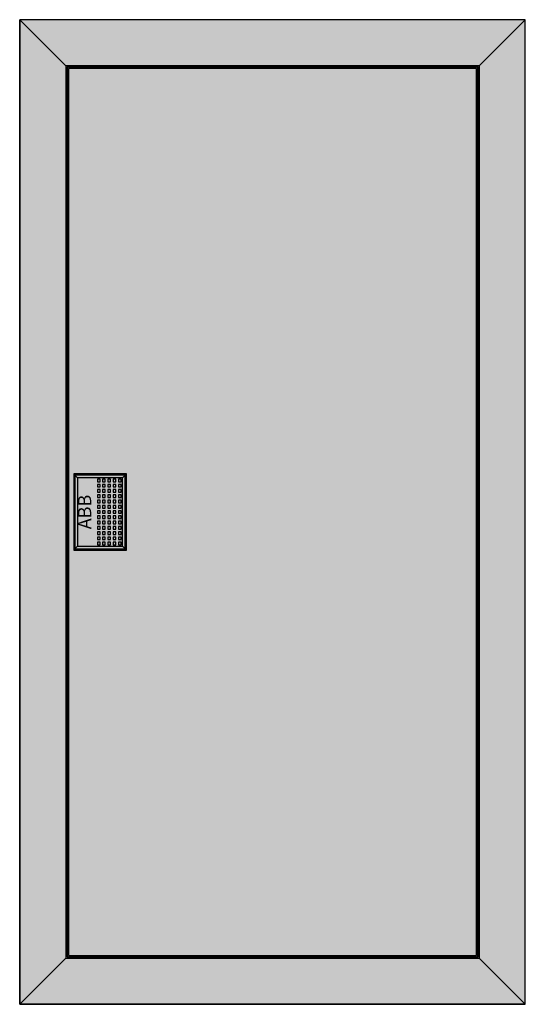
# Model space of a CAD drawing. Extents: x -1 to 37.4, y -1.3 to 73.5.
import ezdxf
from ezdxf.enums import TextEntityAlignment as Align

# ---------------------------------------------------------------- set-up
doc = ezdxf.new("R2010")
doc.units = 0
doc.header["$MEASUREMENT"] = 0
doc.layers.get('0').update_dxf_attribs({"linetype": 'CONTINUOUS'})
doc.layers.add('3', color=7, linetype='CONTINUOUS')
doc.layers.add('47', color=7, linetype='CONTINUOUS')

# ---------------------------------------------------------------- blocks, each defined once
blk = doc.blocks.new('BL640')
at = {"layer": '3', "color": 7, "linetype": 'CONTINUOUS'}
for points in [[(37.4, -1.3), (37.4, 73.5), (-1, 73.5), (-1, -1.3)], [(37.4, -1.3), (37.4, 73.5), (-1, 73.5), (-1, -1.3)], [(-1, 73.5), (2.5, 70), (2.5, 2.2), (-1, -1.3)], [(-1, 73.5), (2.5, 70), (33.9, 70), (37.4, 73.5)], [(37.4, 73.5), (33.9, 70), (33.9, 2.2), (37.4, -1.3)], [(33.9, 2.2), (33.9, 70), (2.5, 70), (2.5, 2.2)], [(33.8, 2.3), (33.8, 69.9), (2.6, 69.9), (2.6, 2.3)], [(33.7, 2.4), (33.7, 69.8), (2.7, 69.8), (2.7, 2.4)], [(7, 33.3), (7, 38.9), (3.2, 38.9), (3.2, 33.3)], [(-1, -1.3), (2.5, 2.2), (33.9, 2.2), (37.4, -1.3)]]:
    blk.add_lwpolyline(points, close=True, dxfattribs=at)
at = {"layer": '3', "color": 255, "linetype": 'CONTINUOUS'}
for points in [[(37.4, -1.3), (37.4, 73.5), (-1, -1.3), (-1, 73.5)], [(-1, 73.5), (-1, -1.3), (2.5, 70), (2.5, 2.2)], [(-1, 73.5), (37.4, 73.5), (2.5, 70), (33.9, 70)], [(37.4, 73.5), (37.4, -1.3), (33.9, 70), (33.9, 2.2)], [(33.8, 2.3), (33.8, 69.9), (2.6, 2.3), (2.6, 69.9)], [(-1, -1.3), (37.4, -1.3), (2.5, 2.2), (33.9, 2.2)]]:
    blk.add_solid(points, dxfattribs=at)
at = {"layer": '47', "color": 7, "linetype": 'CONTINUOUS'}
for points in [[(7.1, 33.2), (7.1, 39), (3.1, 39), (3.1, 33.2)], [(6.8, 33.5), (6.8, 38.7), (3.4, 38.7), (3.4, 33.5)], [(5.1, 38.4), (5.1, 38.6), (4.9, 38.6), (4.9, 38.4)], [(5.1, 38), (5.1, 38.2), (4.9, 38.2), (4.9, 38)], [(5.5, 38.4), (5.5, 38.6), (5.3, 38.6), (5.3, 38.4)], [(5.5, 38), (5.5, 38.2), (5.3, 38.2), (5.3, 38)], [(5.9, 38.4), (5.9, 38.6), (5.7, 38.6), (5.7, 38.4)], [(5.9, 38), (5.9, 38.2), (5.7, 38.2), (5.7, 38)], [(6.3, 38.4), (6.3, 38.6), (6.1, 38.6), (6.1, 38.4)], [(6.3, 38), (6.3, 38.2), (6.1, 38.2), (6.1, 38)], [(6.7, 38.4), (6.7, 38.6), (6.5, 38.6), (6.5, 38.4)], [(6.7, 38), (6.7, 38.2), (6.5, 38.2), (6.5, 38)], [(5.1, 37.6), (5.1, 37.8), (4.9, 37.8), (4.9, 37.6)], [(5.1, 37.2), (5.1, 37.4), (4.9, 37.4), (4.9, 37.2)], [(5.5, 37.6), (5.5, 37.8), (5.3, 37.8), (5.3, 37.6)], [(5.5, 37.2), (5.5, 37.4), (5.3, 37.4), (5.3, 37.2)], [(5.9, 37.6), (5.9, 37.8), (5.7, 37.8), (5.7, 37.6)], [(5.9, 37.2), (5.9, 37.4), (5.7, 37.4), (5.7, 37.2)], [(6.3, 37.6), (6.3, 37.8), (6.1, 37.8), (6.1, 37.6)], [(6.3, 37.2), (6.3, 37.4), (6.1, 37.4), (6.1, 37.2)], [(6.7, 37.6), (6.7, 37.8), (6.5, 37.8), (6.5, 37.6)], [(6.7, 37.2), (6.7, 37.4), (6.5, 37.4), (6.5, 37.2)], [(5.1, 36.8), (5.1, 37), (4.9, 37), (4.9, 36.8)], [(5.5, 36.8), (5.5, 37), (5.3, 37), (5.3, 36.8)], [(5.9, 36.8), (5.9, 37), (5.7, 37), (5.7, 36.8)], [(6.3, 36.8), (6.3, 37), (6.1, 37), (6.1, 36.8)], [(6.7, 36.8), (6.7, 37), (6.5, 37), (6.5, 36.8)], [(5.1, 36.4), (5.1, 36.6), (4.9, 36.6), (4.9, 36.4)], [(5.1, 36), (5.1, 36.2), (4.9, 36.2), (4.9, 36)], [(5.5, 36.4), (5.5, 36.6), (5.3, 36.6), (5.3, 36.4)], [(5.5, 36), (5.5, 36.2), (5.3, 36.2), (5.3, 36)], [(5.9, 36.4), (5.9, 36.6), (5.7, 36.6), (5.7, 36.4)], [(5.9, 36), (5.9, 36.2), (5.7, 36.2), (5.7, 36)], [(6.3, 36.4), (6.3, 36.6), (6.1, 36.6), (6.1, 36.4)], [(6.3, 36), (6.3, 36.2), (6.1, 36.2), (6.1, 36)], [(6.7, 36.4), (6.7, 36.6), (6.5, 36.6), (6.5, 36.4)], [(6.7, 36), (6.7, 36.2), (6.5, 36.2), (6.5, 36)], [(5.1, 35.6), (5.1, 35.8), (4.9, 35.8), (4.9, 35.6)], [(5.1, 35.2), (5.1, 35.4), (4.9, 35.4), (4.9, 35.2)], [(5.5, 35.6), (5.5, 35.8), (5.3, 35.8), (5.3, 35.6)], [(5.5, 35.2), (5.5, 35.4), (5.3, 35.4), (5.3, 35.2)], [(5.9, 35.6), (5.9, 35.8), (5.7, 35.8), (5.7, 35.6)], [(5.9, 35.2), (5.9, 35.4), (5.7, 35.4), (5.7, 35.2)], [(6.3, 35.6), (6.3, 35.8), (6.1, 35.8), (6.1, 35.6)], [(6.3, 35.2), (6.3, 35.4), (6.1, 35.4), (6.1, 35.2)], [(6.7, 35.6), (6.7, 35.8), (6.5, 35.8), (6.5, 35.6)], [(6.7, 35.2), (6.7, 35.4), (6.5, 35.4), (6.5, 35.2)], [(5.1, 34.8), (5.1, 35), (4.9, 35), (4.9, 34.8)], [(5.1, 34.4), (5.1, 34.6), (4.9, 34.6), (4.9, 34.4)], [(5.5, 34.8), (5.5, 35), (5.3, 35), (5.3, 34.8)], [(5.5, 34.4), (5.5, 34.6), (5.3, 34.6), (5.3, 34.4)], [(5.9, 34.8), (5.9, 35), (5.7, 35), (5.7, 34.8)], [(5.9, 34.4), (5.9, 34.6), (5.7, 34.6), (5.7, 34.4)], [(6.3, 34.8), (6.3, 35), (6.1, 35), (6.1, 34.8)], [(6.3, 34.4), (6.3, 34.6), (6.1, 34.6), (6.1, 34.4)], [(6.7, 34.8), (6.7, 35), (6.5, 35), (6.5, 34.8)], [(6.7, 34.4), (6.7, 34.6), (6.5, 34.6), (6.5, 34.4)], [(5.1, 34), (5.1, 34.2), (4.9, 34.2), (4.9, 34)], [(5.1, 33.6), (5.1, 33.8), (4.9, 33.8), (4.9, 33.6)], [(5.5, 34), (5.5, 34.2), (5.3, 34.2), (5.3, 34)], [(5.5, 33.6), (5.5, 33.8), (5.3, 33.8), (5.3, 33.6)], [(5.9, 34), (5.9, 34.2), (5.7, 34.2), (5.7, 34)], [(5.9, 33.6), (5.9, 33.8), (5.7, 33.8), (5.7, 33.6)], [(6.3, 34), (6.3, 34.2), (6.1, 34.2), (6.1, 34)], [(6.3, 33.6), (6.3, 33.8), (6.1, 33.8), (6.1, 33.6)], [(6.7, 34), (6.7, 34.2), (6.5, 34.2), (6.5, 34)], [(6.7, 33.6), (6.7, 33.8), (6.5, 33.8), (6.5, 33.6)]]:
    blk.add_lwpolyline(points, close=True, dxfattribs=at)
for points in [[(3.1, 39), (3.4, 38.7)], [(7.1, 39), (6.8, 38.7)], [(3.1, 33.2), (3.4, 33.5)], [(6.8, 33.5), (7.1, 33.2)]]:
    blk.add_lwpolyline(points, dxfattribs=at)
at = {"layer": '47', "color": 255, "linetype": 'CONTINUOUS'}
blk.add_solid([(7.1, 33.2), (7.1, 39), (3.1, 33.2), (3.1, 39)], dxfattribs=at)
at = {"layer": '47', "color": 7, "linetype": 'CONTINUOUS'}
blk.add_text('ABB', height=1, rotation=90, dxfattribs=at).set_placement((4.433, 36.1), align=Align.CENTER)

msp = doc.modelspace()

# ---------------------------------------------------------------- block references
msp.add_blockref('BL640', (0, 0))

doc.saveas('drawing.dxf')
